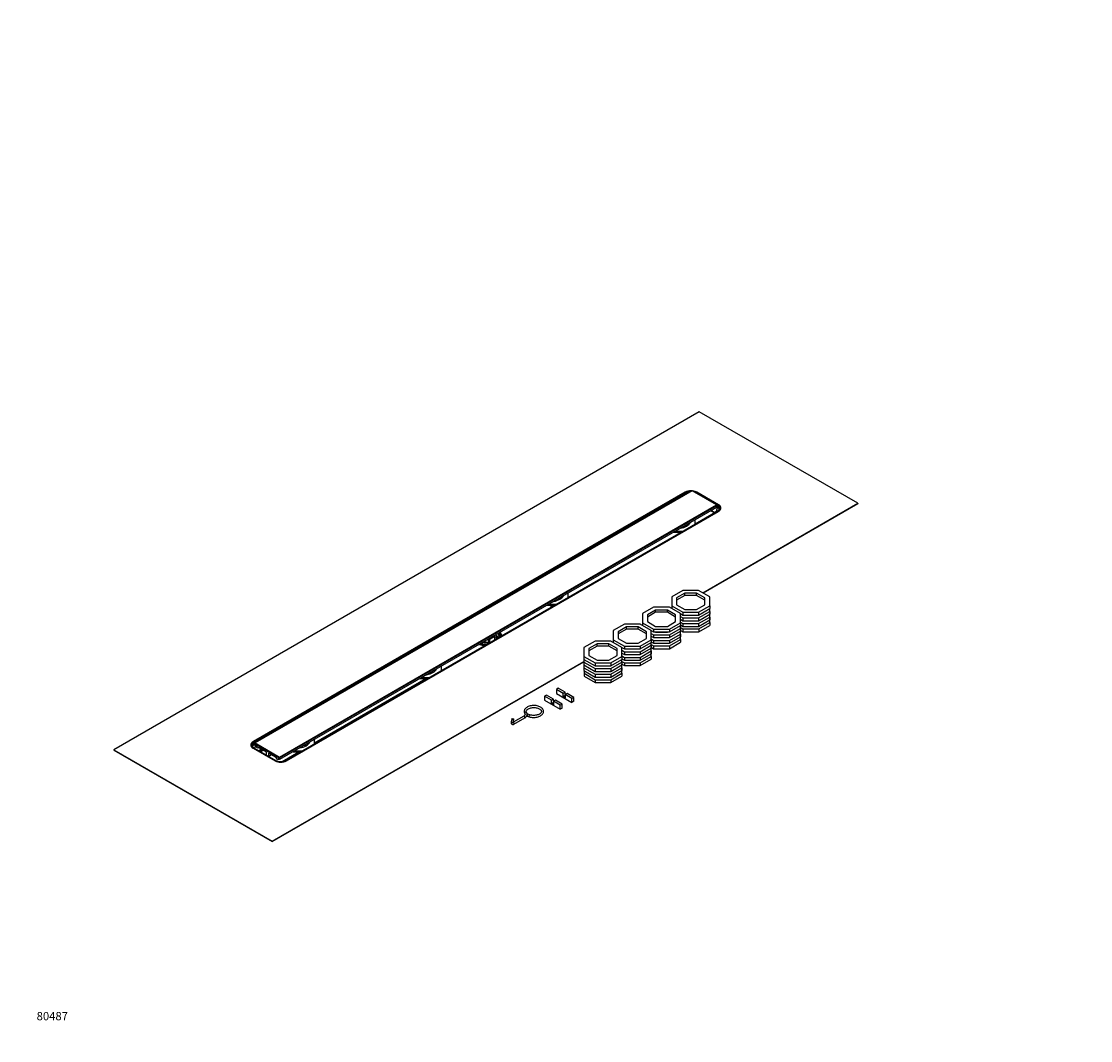
# Model space of a CAD drawing. Units: millimetres. Extents: x 0 to 3377, y 0 to 3068.
# Drawn here: x 0 to 1549, y 0 to 1477 of the extents above; entities that cross this region are included whole.
import ezdxf
from ezdxf import colors
from ezdxf.entities.mleader import LeaderData, LeaderLine
from ezdxf.math import Vec2, Vec3

# ---------------------------------------------------------------- set-up
doc = ezdxf.new("R2010")
doc.units = ezdxf.units.MM
doc.layers.add('DV7_Défaut', color=7, linetype='Continuous')
doc.layers.add('Défaut', color=7, linetype='Continuous')

# ---------------------------------------------------------------- blocks, each defined once
blk = doc.blocks.new('_DOT')
at = {"color": 0}
blk.add_line((0, 0), (-1, 0), dxfattribs=at)
at = {"color": 0, "const_width": 0.333}
blk.add_lwpolyline([(-0.1665, 0, 1), (0.1665, 0, 1)], format="xyb", close=True, dxfattribs=at)
blk = doc.blocks.new('SE6')
at = {"layer": 'DV7_Défaut', "color": 7, "linetype": 'Continuous'}
for p, q in [((982.3, 911.5), (133.8, 421.6)), ((1212.1, 778.8), (982.3, 911.5)), ((961.8, 794.7), (336.1, 433.5)), ((961.8, 794.3), (336.1, 433)), ((963.2, 793.5), (337.5, 432.2)), ((963.2, 792.7), (337.5, 431.4)), ((971.7, 796.8), (338.9, 431.4)), ((961.8, 794.7), (961.8, 794.3)), ((963.2, 793.5), (963.2, 792.7)), ((1007.1, 776.4), (971.7, 796.8)), ((1008.9, 775.4), (977.1, 793.7)), ((977.1, 793.7), (977.1, 793.7)), ((1010.3, 776.6), (978.5, 795)), ((978.5, 795), (978.5, 794.6)), ((1010.3, 776.2), (978.5, 794.6)), ((374.2, 411), (1007.1, 776.4)), ((1007.1, 775.1), (374.2, 409.8)), ((374.2, 409.8), (1007.1, 775.1)), ((987.4, 649.1), (1212.1, 778.8)), ((987.8, 648.9), (1212.1, 778.4)), ((1007.1, 776.4), (1007.1, 775.1)), ((1008.9, 774.6), (1007.1, 775.6)), ((1007.1, 775.1), (1007.1, 772.7)), ((1007.1, 774.7), (1008.6, 773.8)), ((1008.9, 775.4), (1008.9, 774.6)), ((1010.3, 776.6), (1010.3, 776.2)), ((1212.1, 778.8), (1212.1, 778.4)), ((1007.1, 772.7), (374.2, 407.3)), ((382.8, 406.1), (1008.4, 767.3)), ((384.2, 405.7), (1009.9, 766.9)), ((1006, 765.7), (976.2, 748.5)), ((998.8, 767.9), (1004.1, 764.9)), ((1004.7, 765.2), (999.4, 768.2)), ((1008.6, 773.8), (1006.9, 767)), ((964.6, 747.8), (964.3, 748)), ((976.2, 748.8), (976.2, 754.9)), ((945.3, 737), (955.9, 737)), ((948.1, 738.6), (958.7, 738.6)), ((958.5, 652.6), (942.4, 643.3)), ((981.3, 652.6), (958.5, 652.6)), ((997.4, 643.3), (981.3, 652.6)), ((780.8, 641.6), (780.5, 641.8)), ((792.4, 642.6), (792.4, 648.7)), ((942.4, 643.3), (942.4, 630.1)), ((961.4, 648.5), (949.4, 641.6)), ((961.4, 645.3), (949.4, 638.3)), ((949.4, 641.6), (949.4, 631.8)), ((961.4, 645.3), (961.4, 648.5)), ((978.4, 648.5), (961.4, 648.5)), ((978.4, 645.3), (961.4, 645.3)), ((978.4, 645.3), (978.4, 648.5)), ((990.4, 641.6), (978.4, 648.5)), ((990.4, 638.3), (978.4, 645.3)), ((990.4, 631.8), (990.4, 641.6)), ((997.4, 630.1), (997.4, 643.3)), ((761.4, 630.9), (772, 630.9)), ((764.3, 632.5), (774.9, 632.5)), ((765.5, 630.9), (768.8, 629)), ((916.1, 628.1), (900, 618.8)), ((919, 624.1), (907, 617.1)), ((919, 620.8), (907, 613.9)), ((938.9, 628.1), (916.1, 628.1)), ((919, 620.8), (919, 624.1)), ((936, 624.1), (919, 624.1)), ((936, 620.8), (919, 620.8)), ((936, 620.8), (936, 624.1)), ((948, 617.1), (936, 624.1)), ((948, 613.9), (936, 620.8)), ((955, 618.8), (938.9, 628.1)), ((942.4, 630.1), (958.5, 620.8)), ((942.4, 630.1), (942.4, 626.1)), ((949.4, 631.8), (961.4, 624.9)), ((958.5, 620.8), (981.3, 620.8)), ((958.5, 620.8), (958.5, 616.8)), ((961.4, 624.9), (978.4, 624.9)), ((978.4, 624.9), (990.4, 631.8)), ((981.3, 620.8), (997.4, 630.1)), ((981.3, 616.8), (997.4, 626.1)), ((981.3, 612.7), (997.4, 622)), ((981.3, 620.8), (981.3, 616.8)), ((997.4, 630.1), (997.4, 626.1)), ((997.4, 622), (997.4, 626.1)), ((997.4, 622), (997.4, 617.9)), ((900, 618.8), (900, 605.6)), ((900, 605.6), (916.1, 596.3)), ((900, 605.6), (900, 601.6)), ((907, 617.1), (907, 607.3)), ((907, 607.3), (919, 600.4)), ((936, 600.4), (948, 607.3)), ((938.9, 596.3), (955, 605.6)), ((948, 607.3), (948, 617.1)), ((955, 618.8), (958.5, 616.8)), ((955, 605.6), (955, 618.8)), ((955, 614.7), (958.5, 612.7)), ((955, 610.6), (958.5, 608.6)), ((955, 606.5), (958.5, 604.5)), ((955, 605.6), (955, 601.6)), ((958.5, 616.8), (981.3, 616.8)), ((958.5, 612.7), (981.3, 612.7)), ((958.5, 612.7), (958.5, 608.6)), ((958.5, 608.6), (981.3, 608.6)), ((958.5, 604.5), (981.3, 604.5)), ((958.5, 604.5), (958.5, 600.4)), ((961.3, 616.8), (961.4, 616.7)), ((961.3, 608.6), (961.4, 608.5)), ((961.4, 616.7), (978.4, 616.7)), ((961.4, 608.5), (978.4, 608.5)), ((978.4, 616.7), (978.5, 616.8)), ((978.4, 608.5), (978.5, 608.6)), ((981.3, 608.6), (997.4, 617.9)), ((981.3, 604.5), (997.4, 613.8)), ((981.3, 612.7), (981.3, 608.6)), ((981.3, 600.4), (997.4, 609.7)), ((981.3, 604.5), (981.3, 600.4)), ((981.4, 596.6), (997.5, 605.9)), ((997.5, 619), (997.4, 619.1)), ((997.4, 613.8), (997.4, 617.9)), ((997.4, 613.8), (997.4, 609.7)), ((997.5, 605.9), (997.5, 619)), ((997.5, 605.9), (997.5, 601.8)), ((873.7, 603.6), (857.6, 594.3)), ((857.6, 594.3), (857.6, 581.1)), ((876.6, 599.6), (864.6, 592.6)), ((876.6, 596.3), (864.6, 589.4)), ((864.6, 592.6), (864.6, 582.8)), ((896.4, 603.6), (873.7, 603.6)), ((876.6, 596.3), (876.6, 599.6)), ((893.5, 599.6), (876.6, 599.6)), ((893.5, 596.3), (876.6, 596.3)), ((893.5, 596.3), (893.5, 599.6)), ((905.6, 592.6), (893.5, 599.6)), ((905.6, 589.4), (893.5, 596.3)), ((912.6, 594.3), (896.4, 603.6)), ((905.6, 582.8), (905.6, 592.6)), ((912.6, 594.3), (916.1, 592.3)), ((912.6, 581.1), (912.6, 594.3)), ((912.6, 590.2), (916.1, 588.2)), ((916.1, 596.3), (938.9, 596.3)), ((916.1, 596.3), (916.1, 592.3)), ((916.1, 592.3), (938.9, 592.3)), ((918.9, 592.3), (919, 592.2)), ((919, 600.4), (936, 600.4)), ((919, 592.2), (936, 592.2)), ((936, 592.2), (936, 592.3)), ((938.9, 592.3), (955, 601.6)), ((938.9, 588.2), (955, 597.5)), ((938.9, 596.3), (938.9, 592.3)), ((938.9, 584.1), (955, 593.4)), ((938.9, 580), (955, 589.3)), ((955, 602.5), (958.5, 600.4)), ((955, 597.5), (955, 601.6)), ((955, 598.6), (958.6, 596.6)), ((955, 597.5), (955, 593.4)), ((955, 594.5), (955, 594.6)), ((955, 594.5), (958.6, 592.5)), ((955, 581.4), (955, 594.5)), ((955, 589.3), (955, 593.4)), ((955, 589.3), (955, 585.2)), ((958.5, 600.4), (981.3, 600.4)), ((958.6, 596.6), (981.4, 596.6)), ((958.6, 596.6), (958.6, 592.5)), ((958.6, 592.5), (981.4, 592.5)), ((981.4, 592.5), (997.5, 601.8)), ((981.4, 596.6), (981.4, 592.5)), ((664.9, 574.9), (670.4, 578.1)), ((671.5, 577.5), (666.4, 574.6)), ((670, 578.1), (670, 577.9)), ((671.2, 578.8), (673.8, 577.3)), ((671.5, 577.5), (671.5, 574)), ((673.8, 577.3), (676.2, 575.9)), ((674.5, 576.9), (674.5, 574.5)), ((676.2, 581.6), (676.2, 575.9)), ((676.2, 575.9), (676.7, 576.2)), ((676.7, 576.2), (677.7, 576.8)), ((677, 576), (676.7, 576.2)), ((677.7, 576.8), (678.3, 577.1)), ((677.7, 576.8), (678.1, 576.6)), ((678.3, 582.6), (685, 586.6)), ((686.1, 585.9), (678.3, 581.4)), ((678.3, 582.8), (678.3, 577.1)), ((686, 585.5), (686.1, 585.9)), ((686, 582.6), (686, 585.5)), ((831.2, 579.1), (815.1, 569.8)), ((834.1, 575.1), (822.1, 568.1)), ((854, 579.1), (831.2, 579.1)), ((834.1, 571.8), (834.1, 575.1)), ((851.1, 575.1), (834.1, 575.1)), ((851.1, 571.8), (851.1, 575.1)), ((863.1, 568.1), (851.1, 575.1)), ((870.1, 569.8), (854, 579.1)), ((857.6, 581.1), (873.7, 571.8)), ((857.6, 581.1), (857.6, 577.1)), ((864.6, 582.8), (876.6, 575.9)), ((876.6, 575.9), (893.5, 575.9)), ((893.5, 575.9), (905.6, 582.8)), ((896.4, 571.8), (912.6, 581.1)), ((896.4, 567.8), (912.6, 577.1)), ((912.6, 586.1), (916.1, 584.1)), ((912.6, 582.1), (916.1, 580)), ((912.6, 581.1), (912.6, 577.1)), ((912.6, 578), (916.1, 575.9)), ((912.6, 573), (912.6, 577.1)), ((912.6, 574.1), (916.1, 572.1)), ((916.1, 588.2), (938.9, 588.2)), ((916.1, 588.2), (916.1, 584.1)), ((916.1, 584.1), (938.9, 584.1)), ((916.1, 580), (938.9, 580)), ((916.1, 580), (916.1, 575.9)), ((916.1, 575.9), (938.9, 575.9)), ((918.9, 584.1), (919, 584.1)), ((919, 584.1), (936, 584.1)), ((936, 584.1), (936, 584.1)), ((938.9, 588.2), (938.9, 584.1)), ((938.9, 575.9), (955, 585.2)), ((938.9, 572.1), (955, 581.4)), ((938.9, 580), (938.9, 575.9)), ((938.9, 568), (955, 577.3)), ((955, 581.4), (955, 577.3)), ((815.1, 569.8), (815.1, 556.7)), ((834.1, 571.8), (822.1, 564.9)), ((822.1, 568.1), (822.1, 558.3)), ((822.1, 558.3), (834.1, 551.4)), ((851.1, 571.8), (834.1, 571.8)), ((863.1, 564.9), (851.1, 571.8)), ((851.1, 551.4), (863.1, 558.3)), ((863.1, 558.3), (863.1, 568.1)), ((870.1, 569.8), (873.7, 567.8)), ((870.1, 556.7), (870.1, 569.8)), ((870.1, 565.7), (873.7, 563.7)), ((870.1, 561.6), (873.7, 559.6)), ((873.7, 571.8), (896.4, 571.8)), ((873.7, 571.8), (873.7, 567.8)), ((873.7, 567.8), (896.4, 567.8)), ((873.7, 563.7), (896.4, 563.7)), ((873.7, 563.7), (873.7, 559.6)), ((873.7, 559.6), (896.4, 559.6)), ((876.5, 567.8), (876.6, 567.7)), ((876.5, 559.6), (876.6, 559.6)), ((876.6, 567.7), (893.5, 567.7)), ((876.6, 559.6), (893.5, 559.6)), ((893.5, 567.7), (893.6, 567.8)), ((893.5, 559.6), (893.6, 559.6)), ((896.4, 563.7), (912.6, 573)), ((896.4, 571.8), (896.4, 567.8)), ((896.4, 559.6), (912.6, 568.9)), ((896.4, 555.5), (912.6, 564.8)), ((896.4, 563.7), (896.4, 559.6)), ((896.4, 551.4), (912.6, 560.7)), ((912.6, 573), (912.6, 568.9)), ((912.6, 570), (912.6, 570.1)), ((912.6, 570), (916.1, 568)), ((912.6, 556.9), (912.6, 570)), ((912.6, 564.8), (912.6, 568.9)), ((912.6, 564.8), (912.6, 560.7)), ((916.1, 572.1), (938.9, 572.1)), ((916.1, 572.1), (916.1, 568)), ((916.1, 568), (938.9, 568)), ((938.9, 572.1), (938.9, 568)), ((363.6, 288.9), (815.1, 549.6)), ((363.6, 288.5), (815.1, 549.2)), ((608.6, 536.5), (608.6, 542.6)), ((815.1, 556.7), (831.2, 547.4)), ((815.1, 556.7), (815.1, 552.6)), ((815.1, 552.6), (831.2, 543.3)), ((815.1, 552.6), (815.1, 548.5)), ((815.1, 548.5), (831.2, 539.2)), ((815.1, 548.5), (815.1, 544.4)), ((815.1, 544.4), (831.2, 535.1)), ((815.1, 544.4), (815.1, 540.3)), ((831.2, 547.4), (854, 547.4)), ((831.2, 547.4), (831.2, 543.3)), ((831.2, 543.3), (854, 543.3)), ((834.1, 551.4), (851.1, 551.4)), ((834.1, 543.3), (834.1, 543.2)), ((834.1, 543.2), (851.1, 543.2)), ((851.1, 543.2), (851.2, 543.3)), ((854, 547.4), (870.1, 556.7)), ((854, 543.3), (870.1, 552.6)), ((854, 539.2), (870.1, 548.5)), ((854, 547.4), (854, 543.3)), ((854, 535.1), (870.1, 544.4)), ((870.1, 557.6), (873.7, 555.5)), ((870.1, 556.7), (870.1, 552.6)), ((870.1, 553.5), (873.7, 551.4)), ((870.1, 548.5), (870.1, 552.6)), ((870.1, 549.7), (873.7, 547.6)), ((870.1, 548.5), (870.1, 544.4)), ((870.2, 545.5), (870.1, 545.6)), ((870.1, 540.3), (870.1, 544.4)), ((870.2, 545.5), (873.7, 543.5)), ((870.2, 532.4), (870.2, 545.5)), ((873.7, 555.5), (896.4, 555.5)), ((873.7, 555.5), (873.7, 551.4)), ((873.7, 551.4), (896.4, 551.4)), ((873.7, 547.6), (896.5, 547.6)), ((873.7, 547.6), (873.7, 543.5)), ((873.7, 543.5), (896.5, 543.5)), ((896.4, 555.5), (896.4, 551.4)), ((896.5, 547.6), (912.6, 556.9)), ((896.5, 543.5), (912.6, 552.8)), ((896.5, 547.6), (896.5, 543.5)), ((912.6, 556.9), (912.6, 552.8)), ((597, 535.5), (596.6, 535.7)), ((815.1, 540.3), (831.2, 531)), ((815.1, 540.3), (815.1, 536.2)), ((815.1, 536.2), (831.2, 526.9)), ((815.2, 536.2), (815.2, 532.4)), ((815.2, 532.4), (831.3, 523.1)), ((815.2, 532.4), (815.2, 528.3)), ((815.2, 528.3), (831.3, 519)), ((831.2, 539.2), (854, 539.2)), ((831.2, 539.2), (831.2, 535.1)), ((831.2, 535.1), (854, 535.1)), ((831.2, 531), (854, 531)), ((831.2, 531), (831.2, 526.9)), ((831.2, 526.9), (854, 526.9)), ((834.1, 535.1), (834.1, 535.1)), ((834.1, 535.1), (851.1, 535.1)), ((851.1, 535.1), (851.2, 535.1)), ((854, 531), (870.1, 540.3)), ((854, 539.2), (854, 535.1)), ((854, 526.9), (870.1, 536.2)), ((854, 531), (854, 526.9)), ((854.1, 523.1), (870.2, 532.4)), ((854.1, 519), (870.2, 528.3)), ((870.1, 540.3), (870.1, 536.2)), ((870.2, 532.4), (870.2, 528.3)), ((424.7, 431.5), (586.1, 524.7)), ((577.6, 524.7), (588.2, 524.7)), ((580.4, 526.4), (591, 526.4)), ((831.3, 523.1), (854.1, 523.1)), ((831.3, 523.1), (831.3, 519)), ((831.3, 519), (854.1, 519)), ((854.1, 523.1), (854.1, 519)), ((761, 500.8), (758.2, 499.2)), ((758.2, 499.2), (758.2, 493.4)), ((768.1, 493.4), (758.2, 499.2)), ((770.9, 495.1), (761, 500.8)), ((778, 510.6), (775.2, 509)), ((775.2, 509), (775.2, 503.2)), ((785.1, 503.2), (775.2, 509)), ((775.2, 503.2), (797.8, 490.2)), ((787.9, 504.9), (778, 510.6)), ((787.9, 504.9), (785.1, 503.2)), ((785.1, 498.3), (785.1, 503.2)), ((787.9, 500), (785.1, 498.3)), ((787.9, 496.7), (785.1, 498.3)), ((787.9, 501.6), (787.9, 504.9)), ((790.7, 503.2), (787.9, 501.6)), ((787.9, 501.6), (787.9, 496.7)), ((797.8, 495.9), (787.9, 501.6)), ((800.6, 497.5), (790.7, 503.2)), ((800.6, 497.5), (797.8, 495.9)), ((797.8, 490.2), (797.8, 495.9)), ((800.6, 491.8), (800.6, 497.5)), ((758.2, 493.4), (780.8, 480.4)), ((770.9, 495.1), (768.1, 493.4)), ((768.1, 488.5), (768.1, 493.4)), ((770.9, 490.2), (768.1, 488.5)), ((770.9, 486.9), (768.1, 488.5)), ((770.9, 491.8), (770.9, 495.1)), ((773.7, 493.4), (770.9, 491.8)), ((770.9, 491.8), (770.9, 486.9)), ((780.8, 486.1), (770.9, 491.8)), ((783.6, 487.7), (773.7, 493.4)), ((783.6, 487.7), (780.8, 486.1)), ((780.8, 480.4), (780.8, 486.1)), ((783.6, 482), (780.8, 480.4)), ((783.6, 482), (783.6, 487.7)), ((800.6, 491.8), (797.8, 490.2)), ((710.7, 466.3), (709.8, 461.9)), ((712.7, 461.3), (713.6, 465.7)), ((727.8, 470.3), (712.8, 461.6)), ((713.7, 458.7), (729.3, 467.7)), ((732.9, 470.3), (735.7, 469.4)), ((736.7, 472.2), (733.8, 473.2)), ((424.7, 430.3), (424.7, 436.4)), ((133.8, 421.6), (133.8, 421.2)), ((133.8, 421.6), (363.6, 288.9)), ((133.8, 421.2), (363.6, 288.5)), ((335.6, 423.8), (367.5, 405.4)), ((336.1, 433.5), (336.1, 433)), ((337, 424.2), (368.9, 405.8)), ((337.5, 432.2), (337.5, 431.4)), ((337.9, 430), (338.9, 430.6)), ((339.4, 425.6), (337.9, 430)), ((338.9, 431.4), (374.2, 411)), ((338.9, 431.4), (338.9, 430.2)), ((338.9, 430.2), (341.3, 428.8)), ((338.9, 427.7), (338.9, 430.2)), ((338.9, 430.2), (374.2, 409.8)), ((341, 426.5), (338.9, 427.7)), ((341, 426.5), (339.4, 425.6)), ((341, 424.9), (341, 426.5)), ((342.4, 424), (341, 424.9)), ((341.3, 428.8), (342.4, 426.7)), ((342.4, 426.7), (343.6, 427.4)), ((343.8, 424.9), (342.4, 424)), ((343.6, 427.4), (344.8, 425.4)), ((355.1, 418.3), (343.8, 424.9)), ((348.1, 422.4), (344.1, 420.1)), ((344.8, 425.4), (346, 426.1)), ((346, 426.1), (347.1, 424)), ((350, 421.3), (346, 419.1)), ((346.7, 418.7), (350.7, 420.9)), ((347.1, 424), (348.3, 424.7)), ((348.3, 424.7), (349.5, 422.7)), ((349.5, 422.7), (350.7, 423.3)), ((350.7, 423.3), (351.8, 421.3)), ((351.8, 421.3), (353, 422)), ((353, 422), (354.2, 420)), ((354.2, 420), (355.4, 420.6)), ((355.1, 413.8), (355.1, 418.3)), ((355.4, 420.6), (356.5, 418.6)), ((356.5, 418.6), (357.7, 419.3)), ((357.7, 419.3), (358.9, 417.2)), ((378, 404.6), (402.2, 418.6)), ((393.7, 418.6), (404.4, 418.6)), ((396.6, 420.2), (407.2, 420.2)), ((413.1, 429.4), (412.8, 429.6)), ((358, 416.7), (358, 412.1)), ((369.3, 410.2), (358, 416.7)), ((362.2, 414.2), (358.3, 412)), ((358.9, 417.2), (360.1, 417.9)), ((360.1, 417.9), (361.2, 415.9)), ((361.2, 415.9), (362.4, 416.6)), ((362.4, 416.6), (363.6, 414.5)), ((363.6, 414.5), (364.8, 415.2)), ((364.8, 415.2), (365.9, 413.2)), ((365.9, 413.2), (367.1, 413.9)), ((367.1, 413.9), (368.3, 411.8)), ((368.3, 411.8), (369.5, 412.5)), ((370.7, 407.7), (369.3, 410.2)), ((369.5, 412.5), (370.6, 410.5)), ((370.6, 410.5), (371.8, 411.1)), ((372.1, 406.9), (370.7, 407.7)), ((371.8, 411.1), (374.2, 409.8)), ((372.1, 408.5), (372.1, 406.9)), ((374.2, 407.3), (372.1, 408.5)), ((373.5, 407.7), (372.1, 406.9)), ((374.2, 411), (374.2, 409.8)), ((374.2, 409.8), (374.2, 407.3)), ((363.6, 288.9), (363.6, 288.5))]:
    blk.add_line(p, q, dxfattribs=at)
for centre, radius, start, end in [((970.4, 778.3), 18.6, 64.1413, 117.6667), ((970.4, 777.9), 18.6, 88.1313, 117.6667), ((970.4, 780), 15.3, 95.355, 118.0962), ((970.4, 779), 15.4, 103.0941, 117.8641), ((970.4, 777.9), 18.6, 64.1413, 83.412), ((1007.1, 765.2), 1.83, 72.528, 96.8323), ((375.6, 422.1), 18.6, 244.1413, 297.6667), ((375.6, 419.6), 15.3, 244.092, 298.0962)]:
    blk.add_arc(centre, radius, start, end, dxfattribs=at)
for centre, major_axis, ratio, start_param, end_param in [((961.8, 792.2), (1.25, -2.17), 0.57735, 1.132647, 1.428899), ((1007.5, 762.9), (-0.46, 4.14), 0.712602, 0.041431, 0.926226), ((1006.2, 766.9), (0.167, -0.986), 0.68044, 1.035829, 1.580096), ((1010.3, 774.1), (-1.25, -2.17), 0.57735, 4.854286, 5.169212), ((1001.7, 769.2), (-9.35, -1.51), 0.612937, 2.871743, 3.786804), ((948.7, 754.5), (-21.5, 0), 0.57735, 1.869152, 2.843237), ((948.7, 755.3), (20.6, 0), 0.57735, -0.882718, -0.688079), ((764.9, 648.4), (-21.5, 0), 0.57735, 1.869152, 2.843237), ((764.9, 649.2), (20.6, 0), 0.57735, -0.882718, -0.688079), ((673, 585.1), (19.5, 0), 0.57735, 0, 0.445561), ((673, 585.5), (-20, 0), 0.57735, 3.115956, 3.56942), ((673, 585.5), (21.5, 0), 0.57735, 0.045221, 0.449684), ((673, 586.3), (-23, 0), 0.57735, 3.187498, 3.571739), ((673, 585.5), (21.5, 0), 0.57735, 4.258617, 4.667168), ((673, 586.3), (-23, 0), 0.57735, 1.152268, 1.524891), ((673, 585.5), (-20, 0), 0.57735, 1.156347, 1.596433), ((673, 579), (3, 0), 0.57735, 3.587154, 3.674311), ((673, 579), (3, 0), 0.57735, 4.179671, 4.974188), ((673, 579), (17.8, 0), 0.57735, 0.743335, 0.827461), ((673, 578.6), (-17.8, 0), 0.57735, 3.58217, 3.884725), ((673, 575.7), (-17.8, 0), 0.57735, 3.785676, 3.884725), ((673, 579.8), (-19.2, 0), 0.57735, 3.526782, 3.926991), ((673, 579.8), (-19.5, 0), 0.57735, 3.5322, 3.926991), ((581.1, 542.2), (-21.5, 0), 0.57735, 1.869152, 2.843237), ((581.1, 543), (20.6, 0), 0.57735, -0.882718, -0.688079), ((728.6, 469), (0.75, -1.3), 0.57735, 0, 3.141593), ((728.6, 469), (0.75, -1.3), 0.57735, 3.141593, 3.16227), ((730.7, 474.6), (1.27, 0.8), 0.767725, 0, 3.141283), ((730.7, 474.6), (1.27, 0.8), 0.767725, 6.282574, 6.283185), ((730.7, 474.6), (1.27, 0.8), 0.767725, 6.259222, 6.282574), ((733.4, 471.7), (0.46, 1.43), 0.400433, 0, 3.137517), ((733.4, 471.7), (0.46, 1.43), 0.400433, 6.27911, 6.283185), ((736.2, 470.8), (0.48, 1.42), 0.410911, 0, 3.141721), ((736.2, 470.8), (0.48, 1.42), 0.410911, 6.277533, 6.283185), ((711.2, 461.6), (-1.47, 0.3), 0.406377, 0, 3.141593), ((712.9, 460), (-0.75, 1.3), 0.57735, 3.141751, 5.715973), ((344.2, 426.3), (9.4, -0.05), 0.527894, 2.31704, 3.341513), ((336.1, 431), (1.25, -2.17), 0.57735, 0.785398, 1.428899), ((345.8, 421.9), (9.25, 0.44), 0.575612, 2.301406, 2.663249), ((397.2, 436.1), (-21.5, 0), 0.57735, 1.869152, 2.843237), ((397.2, 436.9), (20.6, 0), 0.57735, -0.882718, -0.688079)]:
    blk.add_ellipse(centre, major_axis=major_axis, ratio=ratio, start_param=start_param, end_param=end_param, dxfattribs=at)
blk.add_ellipse((712.1, 466), major_axis=(-1.47, 0.3), ratio=0.406377, dxfattribs=at)
for points, knots in [([(1008.4, 767.3), (1008.9, 767.6), (1009.3, 767.9), (1009.9, 768.3), (1010, 768.5), (1010.4, 768.8), (1010.5, 769), (1010.9, 769.5), (1011.1, 769.9), (1011.3, 770.4), (1011.4, 770.6), (1011.5, 770.9), (1011.5, 771.1), (1011.6, 771.7), (1011.5, 772.1), (1011.4, 772.6), (1011.3, 772.8), (1011.2, 773.1), (1011.1, 773.3), (1010.7, 773.8), (1010.5, 774.2), (1009.9, 774.7), (1009.8, 774.8), (1009.4, 775.1), (1009.1, 775.2), (1008.9, 775.4)], [0, 0, 0, 0, 0.125, 0.125, 0.1875, 0.1875, 0.25, 0.25, 0.375, 0.375, 0.4375, 0.4375, 0.5, 0.5, 0.625, 0.625, 0.6875, 0.6875, 0.75, 0.75, 0.875, 0.875, 0.9375, 0.9375, 1, 1, 1, 1]), ([(1009.9, 766.9), (1009.9, 767), (1010, 767), (1010.2, 767.1), (1010.3, 767.2), (1010.5, 767.3), (1010.6, 767.4), (1010.7, 767.5), (1010.8, 767.6), (1011, 767.7), (1011.1, 767.8), (1011.3, 767.9), (1011.4, 768), (1011.5, 768.1), (1011.6, 768.2), (1011.8, 768.4), (1011.9, 768.5), (1012.1, 768.6), (1012.1, 768.7), (1012.3, 768.9), (1012.4, 769), (1012.7, 769.4), (1012.9, 769.8), (1013.2, 770.4), (1013.3, 770.6), (1013.4, 770.9), (1013.5, 771.1), (1013.5, 771.4), (1013.5, 771.5), (1013.6, 772.1), (1013.5, 772.6), (1013.3, 773.5), (1013.1, 773.9), (1012.8, 774.4), (1012.7, 774.6), (1012.5, 774.8), (1012.4, 774.9), (1012.2, 775.2), (1012.1, 775.3), (1011.8, 775.5), (1011.7, 775.6), (1011.5, 775.8), (1011.3, 775.9), (1011.1, 776.1), (1010.9, 776.2), (1010.6, 776.4), (1010.5, 776.5), (1010.3, 776.6)], [0, 0, 0, 0, 0.020415, 0.020415, 0.041486, 0.041486, 0.063688, 0.063688, 0.087016, 0.087016, 0.111464, 0.111464, 0.137023, 0.137023, 0.163683, 0.163683, 0.191434, 0.191434, 0.220262, 0.220262, 0.250153, 0.250153, 0.355583, 0.355583, 0.41599, 0.41599, 0.459792, 0.459792, 0.499576, 0.499576, 0.633655, 0.633655, 0.748719, 0.748719, 0.786054, 0.786054, 0.822822, 0.822822, 0.859047, 0.859047, 0.894755, 0.894755, 0.929969, 0.929969, 0.964713, 0.964713, 1, 1, 1, 1]), ([(1013.6, 771.6), (1013.6, 772), (1013.5, 772.3), (1013.3, 773.1), (1013.1, 773.5), (1012.8, 774), (1012.7, 774.2), (1012.5, 774.4), (1012.4, 774.5), (1012.2, 774.8), (1012.1, 774.9), (1011.8, 775.1), (1011.7, 775.2), (1011.5, 775.4), (1011.3, 775.5), (1011.1, 775.7), (1010.9, 775.8), (1010.6, 776), (1010.5, 776.1), (1010.3, 776.2)], [0, 0, 0, 0, 0.217678, 0.217678, 0.463396, 0.463396, 0.543123, 0.543123, 0.62164, 0.62164, 0.698999, 0.698999, 0.775252, 0.775252, 0.85045, 0.85045, 0.924645, 0.924645, 1, 1, 1, 1]), ([(1011.5, 771.5), (1011.5, 771.6), (1011.4, 772), (1011.1, 772.5), (1010.8, 773), (1010.5, 773.3), (1010.2, 773.6), (1009.9, 773.8), (1009.6, 774.1), (1009.3, 774.3), (1009, 774.5), (1008.9, 774.6)], [0, 0, 0, 0, 0.052895, 0.351176, 0.447958, 0.543271, 0.637178, 0.729743, 0.821027, 0.911093, 1, 1, 1, 1]), ([(686.3, 582), (686.2, 582), (686.2, 582.1), (686.1, 582.3), (686, 582.5), (686, 582.6)], [0, 0, 0, 0, 0.482911, 0.482911, 1, 1, 1, 1]), ([(735.7, 469.4), (736.2, 469.2), (737.5, 468.8), (740, 468.4), (742.9, 468.2), (745.9, 468.5), (748.7, 469.1), (751.2, 470.1), (753.4, 471.4), (755, 473), (756.1, 474.8), (756.6, 476.7), (756.4, 478.6), (755.5, 480.4), (754.2, 482), (752.3, 483.4), (750, 484.5), (747.3, 485.3), (744.4, 485.7), (741.4, 485.8), (738.5, 485.5), (735.7, 484.8), (733.2, 483.7), (731.1, 482.3), (729.6, 480.7), (728.7, 478.9), (728.4, 477), (728.7, 475.2), (729.2, 474.2), (729.4, 473.8)], [0, 0, 0, 0, 0.020631, 0.059522, 0.098361, 0.137208, 0.17616, 0.215332, 0.254839, 0.294647, 0.329895, 0.367629, 0.403672, 0.439151, 0.475417, 0.513208, 0.55201, 0.591013, 0.629914, 0.668745, 0.707609, 0.746596, 0.785831, 0.825414, 0.865205, 0.900118, 0.937431, 0.973248, 1, 1, 1, 1]), ([(732, 475.4), (731.9, 475.6), (731.6, 476.1), (731.4, 477.1), (731.7, 478.2), (732.5, 479.5), (733.9, 480.6), (735.8, 481.6), (738.1, 482.3), (740.6, 482.7), (743.3, 482.8), (745.9, 482.5), (748.3, 481.9), (750.3, 481), (751.9, 480), (753, 478.8), (753.5, 477.6), (753.5, 476.6), (753.1, 475.4), (752.1, 474.3), (750.6, 473.2), (748.6, 472.3), (746.3, 471.6), (743.7, 471.3), (741.1, 471.3), (738.6, 471.6), (737.3, 472), (736.7, 472.2)], [0, 0, 0, 0, 0.020629, 0.063251, 0.109683, 0.148702, 0.190414, 0.231252, 0.272072, 0.313125, 0.35436, 0.395635, 0.436745, 0.477522, 0.517867, 0.557953, 0.59841, 0.641412, 0.682411, 0.721104, 0.762393, 0.803208, 0.844076, 0.885183, 0.926442, 0.9677, 1, 1, 1, 1]), ([(729.4, 473.8), (729.5, 473.6), (729.8, 473.2), (729.8, 472.6), (729.5, 471.8), (728.8, 470.9), (728.2, 470.5), (727.8, 470.3)], [0, 0, 0, 0, 0.119841, 0.374144, 0.617052, 0.841871, 1, 1, 1, 1]), ([(729.3, 467.7), (729.7, 467.9), (730.6, 468.5), (731.8, 469.7), (732.7, 471.4), (732.9, 473.1), (732.5, 474.5), (732.1, 475.1), (732, 475.4)], [0, 0, 0, 0, 0.116387, 0.336825, 0.526222, 0.729944, 0.923137, 1, 1, 1, 1]), ([(709.8, 461.9), (709.7, 461.6), (709.6, 460.9), (709.8, 459.8), (710.3, 458.9), (711.2, 458.4), (712.1, 458.2), (713, 458.3), (713.5, 458.6), (713.7, 458.7)], [0, 0, 0, 0, 0.122189, 0.307185, 0.461579, 0.606467, 0.753704, 0.898156, 1, 1, 1, 1]), ([(712.7, 460.9), (712.7, 460.9), (712.7, 460.9), (712.7, 461), (712.7, 461.2), (712.7, 461.3)], [0, 0, 0, 0, 0.297353, 0.698971, 1, 1, 1, 1]), ([(336.1, 433.5), (336, 433.4), (335.9, 433.4), (335.8, 433.3), (335.7, 433.2), (335.5, 433.1), (335.4, 433), (335.2, 432.9), (335.1, 432.8), (335, 432.7), (334.9, 432.6), (334.7, 432.5), (334.6, 432.4), (334.4, 432.3), (334.3, 432.2), (334.2, 432), (334.1, 431.9), (333.9, 431.8), (333.8, 431.7), (333.7, 431.5), (333.6, 431.4), (333.2, 431), (333, 430.6), (332.7, 430), (332.7, 429.8), (332.5, 429.5), (332.5, 429.3), (332.4, 429), (332.4, 428.9), (332.4, 428.3), (332.4, 427.8), (332.7, 426.9), (332.9, 426.5), (333.2, 426), (333.3, 425.8), (333.5, 425.6), (333.6, 425.5), (333.8, 425.2), (333.9, 425.1), (334.1, 424.9), (334.2, 424.8), (334.5, 424.6), (334.6, 424.5), (334.9, 424.3), (335, 424.2), (335.4, 424), (335.5, 423.9), (335.6, 423.8)], [0, 0, 0, 0, 0.020415, 0.020415, 0.041486, 0.041486, 0.063688, 0.063688, 0.087016, 0.087016, 0.111464, 0.111464, 0.137023, 0.137023, 0.163683, 0.163683, 0.191434, 0.191434, 0.220262, 0.220262, 0.250153, 0.250153, 0.355583, 0.355583, 0.41599, 0.41599, 0.459792, 0.459792, 0.499576, 0.499576, 0.633655, 0.633655, 0.748719, 0.748719, 0.786054, 0.786054, 0.822822, 0.822822, 0.859047, 0.859047, 0.894755, 0.894755, 0.929969, 0.929969, 0.964713, 0.964713, 1, 1, 1, 1]), ([(336.1, 433), (336, 433), (335.9, 433), (335.8, 432.8), (335.7, 432.8), (335.5, 432.7), (335.4, 432.6), (335.2, 432.5), (335.1, 432.4), (335, 432.3), (334.9, 432.2), (334.7, 432.1), (334.6, 432), (334.4, 431.9), (334.3, 431.8), (334.2, 431.6), (334.1, 431.5), (333.9, 431.4), (333.8, 431.3), (333.7, 431.1), (333.6, 431), (333.2, 430.6), (333, 430.2), (332.7, 429.6), (332.7, 429.4), (332.5, 429.1), (332.5, 428.9), (332.4, 428.6), (332.4, 428.5), (332.4, 428.2), (332.4, 428.1), (332.4, 428)], [0, 0, 0, 0, 0.038395, 0.038395, 0.078022, 0.078022, 0.119777, 0.119777, 0.16365, 0.16365, 0.209628, 0.209628, 0.257697, 0.257697, 0.307837, 0.307837, 0.360028, 0.360028, 0.414244, 0.414244, 0.47046, 0.47046, 0.66874, 0.66874, 0.782347, 0.782347, 0.864724, 0.864724, 0.939545, 0.939545, 1, 1, 1, 1]), ([(337.5, 432.2), (337, 432), (336.6, 431.7), (336.1, 431.2), (335.9, 431.1), (335.6, 430.8), (335.5, 430.6), (335.1, 430.1), (334.8, 429.7), (334.6, 429.2), (334.6, 429), (334.5, 428.6), (334.4, 428.5), (334.4, 427.9), (334.4, 427.5), (334.5, 427), (334.6, 426.8), (334.8, 426.4), (334.9, 426.3), (335.2, 425.7), (335.5, 425.4), (336, 424.9), (336.2, 424.8), (336.6, 424.5), (336.8, 424.3), (337, 424.2)], [0, 0, 0, 0, 0.125, 0.125, 0.1875, 0.1875, 0.25, 0.25, 0.375, 0.375, 0.4375, 0.4375, 0.5, 0.5, 0.625, 0.625, 0.6875, 0.6875, 0.75, 0.75, 0.875, 0.875, 0.9375, 0.9375, 1, 1, 1, 1]), ([(337.5, 431.4), (337.4, 431.4), (337.3, 431.3), (337.1, 431.2), (336.8, 431), (336.6, 430.8), (336.4, 430.7), (336.2, 430.5), (335.9, 430.3), (335.7, 430.1), (335.5, 429.8), (335.1, 429.4), (334.8, 428.8), (334.6, 428.2), (334.5, 427.8), (334.4, 427.5), (334.4, 427.3), (334.4, 427.2)], [0, 0, 0, 0, 0.037549, 0.077238, 0.119058, 0.163, 0.209051, 0.257194, 0.307413, 0.359685, 0.413987, 0.47029, 0.66888, 0.782666, 0.865171, 0.940109, 1, 1, 1, 1])]:
    blk.add_open_spline(points, degree=3, knots=knots, dxfattribs=at)
for points in [[(961.7, 746.5), (961.7, 746.4), (961.8, 746.3), (961.8, 746.2)], [(777.8, 640.3), (777.9, 640.2), (777.9, 640.1), (778, 640)], [(686.2, 582), (686.5, 581.9), (686.7, 581.7), (686.9, 581.6)], [(594, 534.2), (594, 534.1), (594.1, 534), (594.1, 533.9)], [(410.1, 428), (410.2, 427.9), (410.2, 427.8), (410.3, 427.7)]]:
    blk.add_open_spline(points, degree=3, dxfattribs=at)

msp = doc.modelspace()

# ---------------------------------------------------------------- block references
at = {"layer": 'Défaut'}
msp.add_blockref('SE6', (0, 0), dxfattribs=at)

# ---------------------------------------------------------------- leaders
at = {"layer": 'Défaut', "color": 7, "linetype": 'Continuous'}
ml = msp.add_multileader_mtext('Standard', dxfattribs=at)
ml.set_content('{\\pxsm0.9;\\fSolid Edge ISO|b1||i0||c0|p34;\\W1.;05/01/2023\\P}', color=256)
ml.set_leader_properties()
ml.set_arrow_properties(name='DOT')
ml.build(insert=Vec2(0, 0))
ml.multileader.update_dxf_attribs({"leader_type": 0, "dogleg_length": 0, "arrow_head_size": 12})
ctx = ml.context
ctx.base_point, ctx.char_height, ctx.arrow_head_size, ctx.landing_gap_size = Vec3(2155.6, 3060.7), 12, 12, 4.2
notes = []
notes.append((ctx, [(0, (0, 0, 0), (0, 0), (1, 0), 1, [])]))
ctx.mtext.insert = Vec3(2157.6, 3066.8)
ml = msp.add_multileader_mtext('Standard', dxfattribs=at)
ml.set_content('{\\pxsm0.9;\\fArial|b1||i0||c0|p34;\\W1.;762S900A50\\P}', color=256)
ml.set_leader_properties()
ml.set_arrow_properties(name='DOT')
ml.build(insert=Vec2(0, 0))
ml.multileader.update_dxf_attribs({"leader_type": 0, "dogleg_length": 0, "arrow_head_size": 12})
ctx = ml.context
ctx.base_point, ctx.char_height, ctx.arrow_head_size, ctx.landing_gap_size = Vec3(1436.5, 3060.5), 12, 12, 4.2
notes.append((ctx, [(0, (0, 0, 0), (0, 0), (1, 0), 1, [])]))
ctx.mtext.insert = Vec3(1438.5, 3066.6)
ml = msp.add_multileader_mtext('Standard', dxfattribs=at)
ml.set_content('{\\pxsm0.9;\\fArial|b1||i0||c0|p34;\\W1.;80487\\P}', color=256)
ml.set_leader_properties()
ml.set_arrow_properties(name='DOT')
ml.build(insert=Vec2(0, 0))
ml.multileader.update_dxf_attribs({"leader_type": 0, "dogleg_length": 0, "arrow_head_size": 12})
ctx = ml.context
ctx.base_point, ctx.char_height, ctx.arrow_head_size, ctx.landing_gap_size = Vec3(20.1, 35.4), 12, 12, 4.2
notes.append((ctx, [(0, (0, 0, 0), (0, 0), (1, 0), 1, [])]))
ctx.mtext.insert = Vec3(22.1, 41.5)
for ctx, leaders in notes:
    for number, flags, end, landing, length, lines in leaders:
        leader = LeaderData()
        leader.index, (leader.has_last_leader_line, leader.has_dogleg_vector, leader.attachment_direction) = number, flags
        leader.last_leader_point, leader.dogleg_vector, leader.dogleg_length = Vec3(end), Vec3(landing), length
        for number, points, colour, breaks in lines:
            line = LeaderLine()
            line.index, line.vertices, line.color, line.breaks = number, Vec3.list(points), colors.encode_raw_color(colour), breaks
            leader.lines.append(line)
        ctx.leaders.append(leader)

doc.saveas('drawing.dxf')
